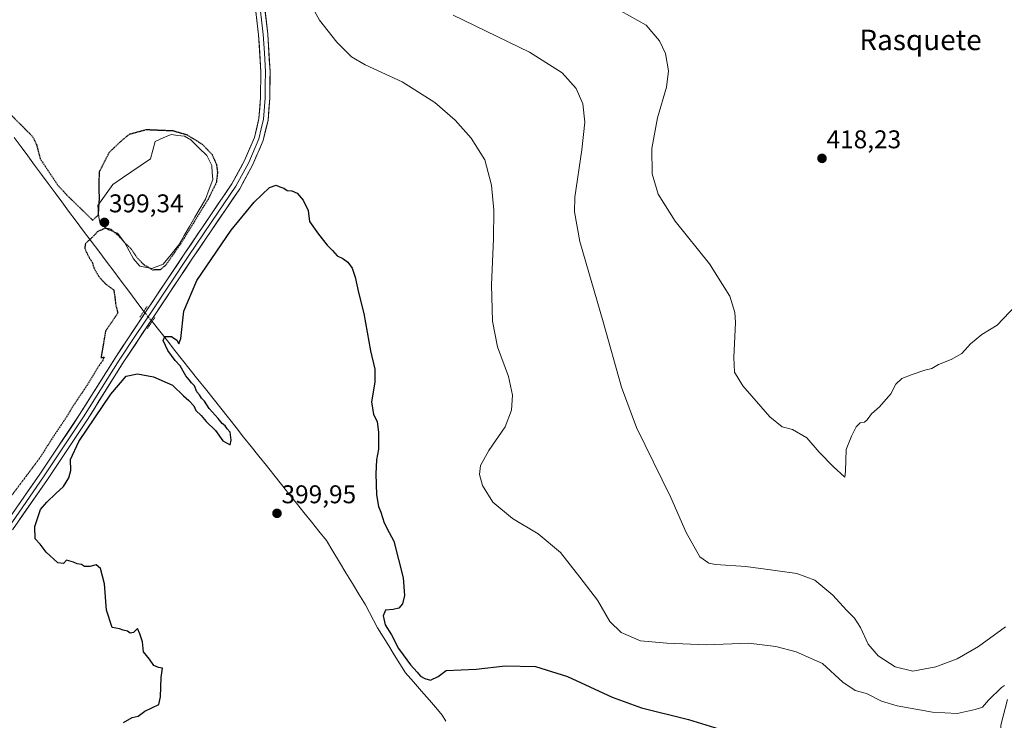
# Model space of a CAD drawing. Units: metres. Extents: x 576953 to 580400, y 4710352 to 4712704.
# Drawn here: x 577529 to 577914, y 4710836 to 4711110 of the extents above; entities that cross this region are included whole.
import ezdxf
from ezdxf.enums import TextEntityAlignment as Align

# ---------------------------------------------------------------- set-up
doc = ezdxf.new("R2010")
doc.units = ezdxf.units.M
doc.header["$MEASUREMENT"] = 0
doc.linetypes.add('TRAZO_Y_PUNTO', pattern=[1, 0.5, -0.25, 0, -0.25])
doc.linetypes.add('TRAZOS2', pattern=[0.375, 0.25, -0.125])
for name, color, linetype, lineweight in [('Carátula', 7, 'Continuous', 5), ('Corriente natural lineal', 142, 'Continuous', 13), ('Corriente natural lineal oculto', 19, 'TRAZO_Y_PUNTO', 13), ('Curva de nivel maestra', 36, 'Continuous', 30), ('Curva de nivel maestra depresión', 36, 'TRAZOS2', 30), ('Curva de nivel normal', 36, 'Continuous', 0), ('Laguna', 142, 'Continuous', 13), ('Laguna Cxs', 142, 'Continuous', 13), ('Layer 0', 7, 'Continuous', 0), ('Puente lineal', 2, 'TRAZOS2', 0), ('Punto de cota en terreno', 7, 'Continuous', 0), ('Rótulo de punto de cota en terreno', 19, 'Continuous', 0), ('Texto cartográfico', 19, 'Continuous', 0)]:
    doc.layers.add(name, color=color, linetype=linetype, lineweight=lineweight)
doc.styles.add('Arial', font='txt', dxfattribs={"height": 0.2})

# ---------------------------------------------------------------- blocks, each defined once
blk = doc.blocks.new('*U161')
at = {"layer": 'Curva de nivel normal', "color": 36, "linetype": 'Continuous', "lineweight": 0}
for points in [[(577914.5, 4710807.8, 405), (577912.03, 4710823.24, 405), (577912.38, 4710834.18, 405), (577914.98, 4710844.26, 405)], [(577913.75, 4710849.66, 405), (577912.54, 4710848.89, 405), (577907.54, 4710843.9, 405), (577905.21, 4710841.24, 405), (577902.32, 4710840.36, 405), (577895.33, 4710838.74, 405), (577885.66, 4710839.26, 405), (577871.83, 4710841.71, 405), (577865.66, 4710843.62, 405), (577859.86, 4710846.49, 405), (577855.4, 4710847.66, 405), (577850.68, 4710851.02, 405), (577842.69, 4710858.28, 405), (577832.38, 4710862.84, 405), (577824.45, 4710864.9, 405), (577813.71, 4710866.16, 405), (577797.4, 4710865.51, 405), (577781.92, 4710866.25, 405), (577771.58, 4710867.14, 405), (577764.07, 4710870.35, 405), (577759.61, 4710874.63, 405), (577754.85, 4710882.96, 405), (577747.89, 4710892, 405), (577740.28, 4710901.62, 405), (577731.57, 4710908.92, 405), (577721.61, 4710914.94, 405), (577713.97, 4710921.26, 405), (577709.88, 4710927.74, 405), (577708.71, 4710932.1, 405), (577709.14, 4710935.56, 405), (577712.33, 4710941.52, 405), (577718.7, 4710950.69, 405), (577721.24, 4710957.19, 405), (577721.6, 4710963.11, 405), (577720.01, 4710970.39, 405), (577715.75, 4710981.91, 405), (577713.72, 4710992.02, 405), (577713.44, 4711006.16, 405), (577714.21, 4711024.12, 405), (577714.25, 4711035.28, 405), (577713.33, 4711045.12, 405), (577710.81, 4711054.99, 405), (577705.38, 4711063.52, 405), (577699.15, 4711070.49, 405), (577691.23, 4711077.41, 405), (577678.49, 4711085.42, 405), (577664.02, 4711092.07, 405), (577658.68, 4711095.18, 405), (577652.96, 4711101, 405), (577646.25, 4711109.59, 405), (577644.21, 4711113.09, 405)]]:
    blk.add_polyline3d(points, dxfattribs=at)
blk = doc.blocks.new('*U163')
at = {"layer": 'Curva de nivel normal', "color": 36, "linetype": 'Continuous', "lineweight": 0}
blk.add_polyline3d([(577914.21, 4710872.55, 410), (577903.66, 4710864.85, 410), (577895.33, 4710860.13, 410), (577887, 4710856.93, 410), (577878, 4710855.26, 410), (577871.05, 4710856.97, 410), (577864.41, 4710861.23, 410), (577860.48, 4710865.86, 410), (577857.56, 4710872.34, 410), (577855.21, 4710876.02, 410), (577852.08, 4710879.05, 410), (577846.7, 4710884.92, 410), (577839.62, 4710890.88, 410), (577832.66, 4710893.45, 410), (577823.33, 4710894.66, 410), (577812.67, 4710896.16, 410), (577800.94, 4710896.9, 410), (577798.33, 4710897.42, 410), (577794.7, 4710899.89, 410), (577789.39, 4710909.44, 410), (577783.4, 4710923.17, 410), (577770.04, 4710950.4, 410), (577764.21, 4710966.2, 410), (577756.94, 4710991.76, 410), (577747.84, 4711023.1, 410), (577745.85, 4711034.75, 410), (577745.96, 4711040.43, 410), (577748.68, 4711058.91, 410), (577749.89, 4711069.67, 410), (577749.1, 4711076.85, 410), (577746.48, 4711082.88, 410), (577741, 4711089, 410), (577728.26, 4711096.99, 410), (577698.44, 4711111.52, 410)], dxfattribs=at)
blk = doc.blocks.new('*U170')
at = {"layer": 'Curva de nivel maestra', "color": 36, "linetype": 'Continuous', "lineweight": 30}
blk.add_polyline3d([(577569.69, 4710835.22, 400), (577573.03, 4710837.16, 400), (577575.36, 4710837.68, 400), (577578.03, 4710839.6, 400), (577583.44, 4710842.25, 400), (577584.15, 4710845.24, 400), (577584.35, 4710852.77, 400), (577584.82, 4710856.49, 400), (577583.36, 4710856.77, 400), (577581.5, 4710857.5, 400), (577579.8, 4710859.9, 400), (577577.4, 4710862.82, 400), (577577.02, 4710866.78, 400), (577576.08, 4710869.84, 400), (577575.12, 4710872, 400), (577573.5, 4710870.4, 400), (577572.25, 4710870.12, 400), (577571.16, 4710870.92, 400), (577569.54, 4710871.3, 400), (577568.02, 4710871.78, 400), (577565.18, 4710872.27, 400), (577562.98, 4710879.08, 400), (577562.24, 4710889.33, 400), (577560.62, 4710895.38, 400), (577559.02, 4710896.78, 400), (577556.46, 4710896.21, 400), (577554.47, 4710896.22, 400), (577553.19, 4710896.94, 400), (577551.51, 4710897.26, 400), (577550.09, 4710897.84, 400), (577547.37, 4710898.62, 400), (577546.27, 4710897.35, 400), (577543.98, 4710897.57, 400), (577539.38, 4710901.8, 400), (577537.12, 4710904.86, 400), (577535.14, 4710907.01, 400), (577535.06, 4710911.78, 400), (577537.24, 4710918.46, 400), (577539.7, 4710921.24, 400), (577543.22, 4710924.7, 400), (577546.27, 4710927.44, 400), (577548.28, 4710930.78, 400), (577549.11, 4710933.66, 400), (577548.91, 4710937.99, 400), (577552.17, 4710945, 400), (577564.68, 4710963.44, 400), (577570.73, 4710970.56, 400), (577575.05, 4710971.43, 400), (577581.36, 4710970.2, 400), (577588.82, 4710966.96, 400), (577593.11, 4710962.86, 400), (577595.14, 4710961.06, 400), (577597.14, 4710958.89, 400), (577597.84, 4710957.11, 400), (577599.94, 4710955.11, 400), (577601.91, 4710952.85, 400), (577605.53, 4710949.28, 400), (577608.5, 4710945.24, 400), (577611.3, 4710943.62, 400), (577611.76, 4710945.45, 400), (577611.27, 4710948.59, 400), (577610.13, 4710949.88, 400), (577609.31, 4710951.06, 400), (577608.16, 4710951.97, 400), (577606.65, 4710954, 400), (577603.08, 4710957.9, 400), (577601.31, 4710960.73, 400), (577600.11, 4710961.91, 400), (577599.28, 4710963.21, 400), (577598.3, 4710964.43, 400), (577597.32, 4710966.74, 400), (577596.15, 4710967.9, 400), (577595.32, 4710969.07, 400), (577593.94, 4710970.69, 400), (577591.76, 4710974.51, 400), (577589.85, 4710976.6, 400), (577586.95, 4710980.47, 400), (577585.18, 4710984.49, 400), (577585.79, 4710985.95, 400), (577588.37, 4710985.95, 400), (577590.47, 4710984.55, 400), (577591.23, 4710983.16, 400), (577592.04, 4710985.19, 400), (577593.22, 4710995.95, 400), (577598.29, 4711007.9, 400), (577611.69, 4711027.58, 400), (577620.69, 4711038.4, 400), (577626.69, 4711044.19, 400), (577629.23, 4711045.15, 400), (577630.68, 4711044.46, 400), (577632.23, 4711043.91, 400), (577633.53, 4711043.03, 400), (577635.36, 4711042.89, 400), (577637.44, 4711041.92, 400), (577639.85, 4711039.28, 400), (577641.74, 4711035.18, 400), (577642.31, 4711030.89, 400), (577645.85, 4711025.93, 400), (577649.14, 4711021.66, 400), (577651.28, 4711019.53, 400), (577653.07, 4711017.46, 400), (577655.28, 4711016.45, 400), (577657.3, 4711014.97, 400), (577658.95, 4711012.7, 400), (577660.15, 4711009.23, 400), (577661.48, 4711003.23, 400), (577663.52, 4710994.94, 400), (577666.13, 4710980.44, 400), (577667.79, 4710973.28, 400), (577667.81, 4710968.19, 400), (577666.48, 4710960.42, 400), (577667.36, 4710955.52, 400), (577668.75, 4710952.78, 400), (577669.28, 4710948.44, 400), (577669.2, 4710941.96, 400), (577668.52, 4710937.82, 400), (577668.21, 4710932.29, 400), (577668.51, 4710924.11, 400), (577669.2, 4710919.58, 400), (577670.2, 4710917.33, 400), (577671.49, 4710913.25, 400), (577673.35, 4710909.44, 400), (577675.25, 4710906.11, 400), (577678.85, 4710891.79, 400), (577679.34, 4710884.79, 400), (577678.59, 4710881.57, 400), (577677.23, 4710879.93, 400), (577675.02, 4710879.3, 400), (577671.93, 4710879.05, 400), (577671.05, 4710876.89, 400), (577671.89, 4710873.41, 400), (577674.32, 4710869.42, 400), (577677.01, 4710864.12, 400), (577678.9, 4710861.67, 400), (577681.69, 4710857.8, 400), (577684.41, 4710854.85, 400), (577685.6, 4710853.29, 400), (577687.35, 4710852.46, 400), (577689.58, 4710851.7, 400), (577692.61, 4710853.23, 400), (577695.74, 4710855.49, 400), (577707.35, 4710856.1, 400), (577718.7, 4710857.38, 400), (577730.63, 4710857.14, 400), (577743.03, 4710853.24, 400), (577760.58, 4710845.12, 400), (577772.01, 4710840.93, 400), (577790.34, 4710836.35, 400), (577805.52, 4710831.67, 400)], dxfattribs=at)
blk = doc.blocks.new('5PATER')
at = {"layer": 'Carátula', "linetype": 'Continuous', "lineweight": 5}
h = blk.add_hatch(color=250, dxfattribs=at)
edge = h.paths.add_edge_path()
edge.add_ellipse((0, 0.01), major_axis=(-1.33, -1.34), ratio=0.999422, start_angle=0, end_angle=360)

msp = doc.modelspace()

# ---------------------------------------------------------------- linework, layer by layer
at = {"layer": 'Corriente natural lineal', "color": 142, "linetype": 'Continuous', "lineweight": 13}
for points in [[(577526.97, 4711063.68, 399.75), (577529.63, 4711060.09, 399.88), (577532.28, 4711056.5, 399.88), (577534.94, 4711052.91, 399.88), (577537.59, 4711049.33, 399.89), (577540.25, 4711045.74, 399.84), (577542.9, 4711042.15, 399.82), (577545.56, 4711038.56, 399.82), (577548.21, 4711034.97, 399.99), (577551.15, 4711031.05, 399.73), (577554.08, 4711027.14, 399.5), (577557.02, 4711023.22, 399.71), (577559.95, 4711019.31, 400.12), (577562.89, 4711015.39, 400.14), (577565.82, 4711011.48, 400.22), (577568.76, 4711007.56, 400.23), (577571.69, 4711003.65, 400.12), (577574.63, 4710999.73, 400.22), (577577.56, 4710995.82, 400.45)], [(577580.8, 4710991.8, 400.53), (577583.79, 4710988.04, 400.18), (577586.77, 4710984.29, 399.76), (577589.75, 4710980.53, 399.72), (577592.73, 4710976.77, 399.63), (577595.71, 4710973.02, 399.58), (577598.69, 4710969.26, 399.7), (577601.67, 4710965.51, 399.58), (577604.65, 4710961.75, 399.58), (577607.63, 4710958, 399.41), (577610.62, 4710954.24, 399.43), (577613.6, 4710950.49, 399.53), (577616.58, 4710946.73, 399.44), (577619.56, 4710942.98, 399.58), (577622.54, 4710939.22, 399.33), (577625.47, 4710935.56, 399.35), (577628.4, 4710931.9, 399.28), (577631.33, 4710928.24, 399.13), (577634.26, 4710924.58, 399.44), (577637.2, 4710920.91, 399.44), (577640.13, 4710917.25, 399.62), (577643.06, 4710913.59, 399.67), (577645.99, 4710909.93, 399.73), (577648.92, 4710906.27, 399.7), (577651.46, 4710902.09, 399.66), (577654, 4710897.91, 399.58), (577656.54, 4710893.73, 399.42), (577659.08, 4710889.55, 399.6), (577661.62, 4710885.37, 399.67), (577664.16, 4710881.19, 399.71), (577665.73, 4710878.2, 399.44), (577667.3, 4710875.21, 399.34), (577668.87, 4710872.22, 399.38), (577671.04, 4710868.7, 398.97), (577673.22, 4710865.19, 399.1), (577675.39, 4710861.67, 398.87), (577677.57, 4710858.16, 398.75), (577679.74, 4710854.64, 398.79), (577682.87, 4710851.07, 398.54), (577686.01, 4710847.5, 398.27), (577689.14, 4710843.92, 398.26), (577692.27, 4710840.35, 398.29), (577694.11, 4710838.06, 398.45), (577695.51, 4710835.76, 398.41)]]:
    msp.add_polyline3d(points, dxfattribs=at)
at = {"layer": 'Corriente natural lineal oculto', "color": 19, "linetype": 'TRAZO_Y_PUNTO', "lineweight": 13}
msp.add_polyline3d([(577577.56, 4710995.82, 400.45), (577579.18, 4710993.81, 400.64), (577580.8, 4710991.8, 400.53)], dxfattribs=at)
at = {"layer": 'Curva de nivel maestra depresión', "color": 36, "linetype": 'TRAZOS2', "lineweight": 30}
for points in [[(577522.71, 4711075.61, 400), (577534.12, 4711064.09, 400)], [(577534.12, 4711064.09, 400), (577535.65, 4711061, 400), (577537.11, 4711055.41, 400), (577544, 4711045.06, 400), (577547.51, 4711041.24, 400), (577557.58, 4711031.43, 400), (577559.85, 4711033.44, 400), (577560.28, 4711040.17, 400), (577560.12, 4711043.28, 400), (577560.15, 4711046.77, 400), (577560.31, 4711050.43, 400), (577564.14, 4711058.01, 400), (577568.8, 4711062.41, 400), (577572.03, 4711065.06, 400), (577578.58, 4711066.84, 400), (577588.95, 4711066.4, 400), (577594.42, 4711064.83, 400), (577600.48, 4711061.02, 400), (577604.22, 4711057.07, 400), (577605.93, 4711053.3, 400), (577606.37, 4711049.98, 400), (577605.88, 4711046.02, 400), (577602.66, 4711039.53, 400), (577591.91, 4711022.1, 400), (577586.18, 4711013.9, 400), (577583.94, 4711012.02, 400), (577581.16, 4711011.96, 400), (577577.61, 4711014.01, 400), (577574.86, 4711016.93, 400), (577572.4, 4711020.52, 400), (577570.23, 4711022.48, 400), (577567.65, 4711025.39, 400), (577564.76, 4711027.83, 400), (577562.48, 4711028.26, 400), (577559.59, 4711027.02, 400), (577557.19, 4711024.49, 400), (577554.78, 4711022.29, 400), (577554.48, 4711020.44, 400), (577556.2, 4711016.83, 400), (577557.39, 4711015.08, 400), (577558.08, 4711012.8, 400), (577560.09, 4711009.29, 400), (577562.77, 4711006.39, 400), (577565.81, 4711004.21, 400), (577566.24, 4711001.65, 400), (577566.6, 4710998.34, 400), (577567.43, 4710995.13, 400), (577562.64, 4710988.11, 400), (577560.85, 4710977.75, 400), (577562.08, 4710977.95, 400), (577561.74, 4710976.93, 400), (577559.76, 4710974.11, 400), (577555.46, 4710966.97, 400), (577550.21, 4710959.2, 400), (577547.24, 4710954.3, 400), (577542.43, 4710947.16, 400), (577537.01, 4710938.63, 400), (577525.37, 4710923.11, 400)]]:
    msp.add_polyline3d(points, dxfattribs=at)
at = {"layer": 'Curva de nivel normal', "color": 36, "linetype": 'Continuous', "lineweight": 0}
for points in [[(577750.98, 4711120.43, 415), (577773.84, 4711107.59, 415)], [(577773.84, 4711107.59, 415), (577779.03, 4711101.51, 415), (577781.35, 4711096.52, 415), (577782.51, 4711089.78, 415), (577781.7, 4711083.42, 415), (577778.28, 4711071.43, 415), (577775.95, 4711059.43, 415), (577776.17, 4711049.55, 415), (577778.53, 4711041.53, 415), (577785.14, 4711031.1, 415), (577798.5, 4711014.4, 415), (577806.47, 4711001.77, 415), (577808.46, 4710995.32, 415), (577808.73, 4710991.49, 415), (577808.04, 4710977.81, 415), (577808.28, 4710972.06, 415), (577811.62, 4710966.73, 415), (577822.15, 4710954.59, 415), (577826.93, 4710950.71, 415), (577830.9, 4710949.68, 415), (577836.62, 4710946.4, 415), (577841.4, 4710940.85, 415), (577846.88, 4710935.18, 415), (577851.34, 4710931.05, 415), (577851.71, 4710933.34, 415), (577851.92, 4710941.87, 415), (577854.07, 4710947.11, 415), (577855.88, 4710950.66, 415), (577857.43, 4710952.23, 415), (577859.12, 4710952.58, 415), (577860.16, 4710953.44, 415), (577861.79, 4710955.75, 415), (577865, 4710958.57, 415), (577869.33, 4710963.66, 415), (577871.33, 4710967.4, 415), (577873.66, 4710969.53, 415), (577877.66, 4710971.18, 415), (577882.66, 4710972.78, 415), (577885.33, 4710973.44, 415), (577888, 4710975.08, 415), (577893, 4710976.97, 415), (577897.16, 4710979.41, 415), (577900.54, 4710983.11, 415), (577904.93, 4710986.78, 415), (577910.88, 4710990.44, 415), (577918.19, 4710998.05, 415)]]:
    msp.add_polyline3d(points, dxfattribs=at)
at = {"layer": 'Laguna', "color": 142, "linetype": 'Continuous', "lineweight": 13}
msp.add_polyline3d([(577580.72, 4711012.53, 399.7), (577576.07, 4711013.42, 400.17), (577573.57, 4711016.28, 400.18), (577571.87, 4711019.41, 400.17), (577570.18, 4711022.53, 399.99), (577567.32, 4711026.29, 399.88), (577563.74, 4711027.72, 399.79), (577560.52, 4711030.04, 399.76), (577559.99, 4711032.54, 399.95), (577559.63, 4711037.19, 399.81), (577561.6, 4711039.93, 399.62), (577563.56, 4711042.67, 399.8), (577565.53, 4711045.41, 399.86), (577569.19, 4711047.91, 399.76), (577572.86, 4711050.41, 399.69), (577576.52, 4711052.92, 399.68), (577580.18, 4711055.42, 399.59), (577581.08, 4711058.82, 399.63), (577581.97, 4711062.21, 399.77), (577585.1, 4711063.55, 399.62), (577588.23, 4711064.89, 399.68), (577590.82, 4711064.53, 399.65), (577593.41, 4711064.18, 399.72), (577595.91, 4711062.75, 399.73), (577599.04, 4711059.71, 399.65), (577602.17, 4711056.67, 399.58), (577604.13, 4711052.74, 399.64), (577604.31, 4711050.06, 399.66), (577604.49, 4711047.38, 399.72), (577603.06, 4711043.53, 399.63), (577601.63, 4711039.69, 399.63), (577599.56, 4711036.12, 399.8), (577597.48, 4711032.54, 399.72), (577595.41, 4711028.97, 399.78), (577593.34, 4711025.39, 399.81), (577591.27, 4711021.82, 399.75), (577588.23, 4711018.07, 399.74), (577585.19, 4711014.31, 399.7), (577580.72, 4711012.53, 399.7)], dxfattribs=at)
at = {"layer": 'Laguna Cxs', "color": 142, "linetype": 'Continuous', "lineweight": 13}
msp.add_polyline3d([(577585.19, 4711014.31, 399.7), (577580.72, 4711012.53, 399.7), (577576.07, 4711013.42, 400.17), (577573.57, 4711016.28, 400.18), (577571.87, 4711019.41, 400.17), (577570.18, 4711022.53, 399.99), (577567.32, 4711026.29, 399.88), (577563.74, 4711027.72, 399.79), (577560.52, 4711030.04, 399.76), (577559.99, 4711032.54, 399.95), (577559.63, 4711037.19, 399.81), (577561.6, 4711039.93, 399.62), (577563.56, 4711042.67, 399.8), (577565.53, 4711045.41, 399.86), (577569.19, 4711047.91, 399.76), (577572.86, 4711050.41, 399.69), (577576.52, 4711052.92, 399.68), (577580.18, 4711055.42, 399.59), (577581.08, 4711058.82, 399.63), (577581.97, 4711062.21, 399.77), (577585.1, 4711063.55, 399.62), (577588.23, 4711064.89, 399.68), (577590.82, 4711064.53, 399.65), (577593.41, 4711064.18, 399.72), (577595.91, 4711062.75, 399.73), (577599.04, 4711059.71, 399.65), (577602.17, 4711056.67, 399.58), (577604.13, 4711052.74, 399.64), (577604.31, 4711050.06, 399.66), (577604.49, 4711047.38, 399.72), (577603.06, 4711043.53, 399.63), (577601.63, 4711039.69, 399.63), (577599.56, 4711036.12, 399.8), (577597.48, 4711032.54, 399.72), (577595.41, 4711028.97, 399.78), (577593.34, 4711025.39, 399.81), (577591.27, 4711021.82, 399.75), (577588.23, 4711018.07, 399.74), (577585.19, 4711014.31, 399.7)], close=True, dxfattribs=at)
at = {"layer": 'Layer 0', "linetype": 'Continuous', "lineweight": 0}
for points in [[(577523.3, 4710912.57), (577536.96, 4710932.22), (577552.51, 4710955.53), (577566.46, 4710977.73), (577578.77, 4710996.25), (577593.39, 4711018.2), (577611.97, 4711045.6), (577616.94, 4711054.79), (577620.77, 4711063.71), (577622.54, 4711071.11), (577623.17, 4711079.2), (577623.29, 4711089.31), (577622.44, 4711103.82), (577620.25, 4711121.98)], [(577623.82, 4711122.42), (577626.03, 4711104.14), (577626.89, 4711089.39), (577626.76, 4711079.04), (577626.1, 4711070.55), (577624.2, 4711062.58), (577620.18, 4711053.22), (577615.05, 4711043.73), (577596.38, 4711016.19), (577581.77, 4710994.25), (577569.48, 4710975.78), (577555.53, 4710953.58), (577539.93, 4710930.19), (577526.27, 4710910.54)], [(577623.13, 4711113.12), (577624.24, 4711103.98), (577624.66, 4711096.73), (577625.09, 4711089.35), (577625.03, 4711084.18), (577624.97, 4711079.12), (577624.32, 4711070.83), (577623.44, 4711067.13), (577622.49, 4711063.15), (577618.56, 4711054.01), (577613.51, 4711044.67), (577604.18, 4711030.9), (577594.89, 4711017.2), (577580.27, 4710995.25), (577574.13, 4710986.02), (577567.97, 4710976.76), (577554.02, 4710954.56), (577546.22, 4710942.86), (577538.45, 4710931.21), (577524.79, 4710911.56)]]:
    msp.add_lwpolyline(points, dxfattribs=at)
for points in [[(577528.76, 4710920.43, 400.36), (577531.5, 4710924.36, 400.47), (577534.23, 4710928.29, 400.31), (577536.96, 4710932.22, 400.35), (577539.55, 4710936.11, 400.28), (577542.14, 4710939.99, 400.31), (577544.74, 4710943.88, 400.3), (577547.33, 4710947.76, 400.36), (577549.92, 4710951.65, 400.28), (577552.51, 4710955.53, 400.3), (577554.84, 4710959.23, 400.33), (577557.16, 4710962.93, 400.43), (577559.49, 4710966.63, 400.3), (577561.81, 4710970.33, 400.42), (577564.14, 4710974.03, 400.41), (577566.46, 4710977.73, 400.54), (577568.92, 4710981.43, 400.45), (577571.38, 4710985.14, 400.61), (577573.85, 4710988.84, 400.64), (577576.31, 4710992.55, 400.69), (577578.77, 4710996.25, 400.48), (577581.21, 4710999.91, 400.56), (577583.64, 4711003.57, 400.48), (577586.08, 4711007.23, 400.56), (577588.52, 4711010.88, 400.33), (577590.95, 4711014.54, 400.47), (577593.39, 4711018.2, 400.36), (577596.04, 4711022.11, 400.49), (577598.7, 4711026.03, 400.34), (577601.35, 4711029.94, 400.56), (577604.01, 4711033.86, 400.46), (577606.66, 4711037.77, 400.59), (577609.32, 4711041.69, 400.47), (577611.97, 4711045.6, 400.6), (577613.63, 4711048.66, 400.61), (577615.28, 4711051.73, 400.67), (577616.94, 4711054.79, 400.7), (577618.86, 4711059.25, 400.75), (577620.77, 4711063.71, 400.94), (577621.66, 4711067.41, 401.01), (577622.54, 4711071.11, 401.12), (577622.86, 4711075.16, 401.24), (577623.17, 4711079.2, 401.37), (577623.21, 4711082.57, 401.49), (577623.25, 4711085.94, 401.64), (577623.29, 4711089.31, 401.79), (577623.01, 4711094.15, 401.91), (577622.72, 4711098.98, 402.09), (577622.44, 4711103.82, 402.24), (577621.89, 4711108.36, 402.38), (577621.35, 4711112.9, 402.52)], [(577624.93, 4711113.28, 402.55), (577625.48, 4711108.71, 402.38), (577626.03, 4711104.14, 402.24), (577626.32, 4711099.22, 402.12), (577626.6, 4711094.31, 401.99), (577626.89, 4711089.39, 401.87), (577626.85, 4711085.94, 401.74), (577626.8, 4711082.49, 401.6), (577626.76, 4711079.04, 401.48), (577626.43, 4711074.8, 401.34), (577626.1, 4711070.55, 401.22), (577625.15, 4711066.57, 401.04), (577624.2, 4711062.58, 400.87), (577622.86, 4711059.46, 400.81), (577621.52, 4711056.34, 400.66), (577620.18, 4711053.22, 400.5), (577618.47, 4711050.06, 400.54), (577616.76, 4711046.89, 400.49), (577615.05, 4711043.73, 400.3), (577612.38, 4711039.8, 400.47), (577609.72, 4711035.86, 400.4), (577607.05, 4711031.93, 400.43), (577604.38, 4711027.99, 400.39), (577601.71, 4711024.06, 400.34), (577599.05, 4711020.12, 400.36), (577596.38, 4711016.19, 400.36), (577593.95, 4711012.53, 400.33), (577591.51, 4711008.88, 400.33), (577589.08, 4711005.22, 400.38), (577586.64, 4711001.56, 400.45), (577584.21, 4710997.91, 400.4), (577581.77, 4710994.25, 400.6), (577579.31, 4710990.56, 400.54), (577576.85, 4710986.86, 400.53), (577574.4, 4710983.17, 400.39), (577571.94, 4710979.47, 400.39), (577569.48, 4710975.78, 400.33), (577567.16, 4710972.08, 400.36), (577564.83, 4710968.38, 400.21), (577562.51, 4710964.68, 400.27), (577560.18, 4710960.98, 400.21), (577557.86, 4710957.28, 400.24), (577555.53, 4710953.58, 400.17), (577552.93, 4710949.68, 400.25), (577550.33, 4710945.78, 400.18), (577547.73, 4710941.89, 400.21), (577545.13, 4710937.99, 400.16), (577542.53, 4710934.09, 400.33), (577539.93, 4710930.19, 400.25), (577537.2, 4710926.26, 400.26), (577534.47, 4710922.33, 400.23), (577531.73, 4710918.4, 400.33), (577529, 4710914.47, 400.38)]]:
    msp.add_polyline3d(points, dxfattribs=at)
at = {"layer": 'Puente lineal', "color": 2, "linetype": 'TRAZOS2', "lineweight": 0}
for points in [[(577578.85, 4710997.75, 400.39), (577577.56, 4710995.81, 400.45), (577576.05, 4710993.54, 400.67)], [(577581.92, 4710993.44, 400.58), (577580.8, 4710991.79, 400.53), (577578.85, 4710988.93, 400.52)]]:
    msp.add_polyline3d(points, dxfattribs=at)

# ---------------------------------------------------------------- block references
at = {"layer": 'Curva de nivel maestra', "color": 36, "linetype": 'Continuous', "lineweight": 30}
msp.add_blockref('*U170', (0, 0), dxfattribs=at)
at = {"layer": 'Curva de nivel normal', "color": 36, "linetype": 'Continuous', "lineweight": 0}
for name in ['*U163', '*U161']:
    msp.add_blockref(name, (0, 0), dxfattribs=at)
at = {"layer": 'Punto de cota en terreno', "linetype": 'Continuous', "lineweight": 0}
for p in [(577842.49, 4711055.56, 418.23), (577562.2, 4711030.55, 399.34), (577629.61, 4710916.91, 399.95)]:
    msp.add_blockref('5PATER', p, dxfattribs=at)

# ---------------------------------------------------------------- texts
at = {"layer": 'Rótulo de punto de cota en terreno', "color": 19, "linetype": 'Continuous', "lineweight": 0, "style": 'Arial'}
for s, p in [('418,23', (577844.25, 4711057.32)), ('399,34', (577563.96, 4711032.31)), ('399,95', (577631.37, 4710918.67))]:
    msp.add_text(s, height=7, dxfattribs=at).set_placement(p, align=Align.BOTTOM_LEFT)
at = {"layer": 'Texto cartográfico', "color": 19, "linetype": 'Continuous', "lineweight": 0, "style": 'Arial'}
msp.add_text('Rasquete', height=8, dxfattribs=at).set_placement((577880.97, 4711101.84), align=Align.MIDDLE_CENTER)

doc.saveas('drawing.dxf')
